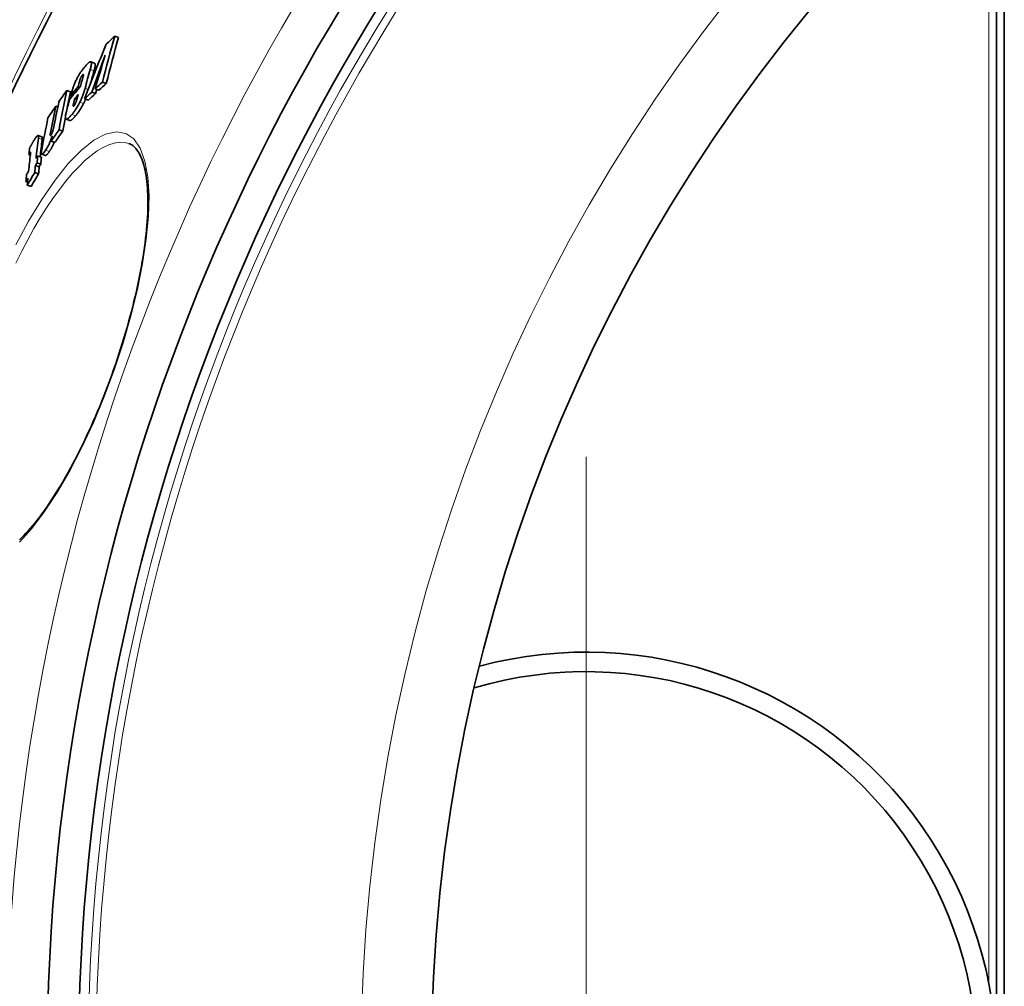
# Model space of a CAD drawing. Extents: x 19041 to 59998, y 6715 to 21131.
# Drawn here: x 55449 to 55701, y 8152 to 8399 of the extents above; entities that cross this region are included whole.
import ezdxf

# ---------------------------------------------------------------- set-up
doc = ezdxf.new("R2010")
doc.units = 0
doc.header["$LTSCALE"] = 25
doc.header["$MEASUREMENT"] = 0
doc.linetypes.add('CHAIN', pattern=[0.3543, 0.2362, -0.0295, 0.0591, -0.0295])
doc.linetypes.add('DASH_DOT', pattern=[0.37, 0.24, -0.06, 0.01, -0.06])
for name, color, linetype, lineweight in [('Středová značka (ISO)', 1, 'DASH_DOT', 9), ('Viditelná (ISO)', 7, 'CONTINUOUS', 35), ('Viditelná tenká (ISO)', 7, 'CONTINUOUS', 18)]:
    doc.layers.add(name, color=color, linetype=linetype, lineweight=lineweight)

msp = doc.modelspace()

# ---------------------------------------------------------------- linework, layer by layer
at = {"layer": 'Středová značka (ISO)', "linetype": 'CHAIN', "ltscale": 23.990969}
msp.add_line((55594.19, 8287.37), (55594.19, 7977.37), dxfattribs=at)
at = {"layer": 'Viditelná (ISO)'}
for p, q in [((55701.19, 8452.59), (55701.19, 7812.15)), ((55699.19, 8450.86), (55699.19, 7813.88)), ((55473.57, 8395.03), (55474.54, 8394.68)), ((55468.41, 8388.15), (55467.44, 8388.49)), ((55464.17, 8382.1), (55464.59, 8381.96)), ((55470.44, 8383.28), (55471.42, 8382.94)), ((55461.3, 8381.18), (55462.27, 8380.84)), ((55462.3, 8379.82), (55462.71, 8379.68)), ((55467.69, 8380.75), (55468.67, 8380.4)), ((55468.53, 8381.53), (55469.51, 8381.19)), ((55458.49, 8377.11), (55459, 8376.93)), ((55463.33, 8379.01), (55463.87, 8378.82)), ((55465.86, 8379.01), (55466.84, 8378.67)), ((55462.09, 8373.44), (55461.12, 8373.78)), ((55454.94, 8369.31), (55453.97, 8369.65)), ((55459.33, 8371.11), (55460.3, 8370.77)), ((55457.33, 8368.2), (55458.3, 8367.86)), ((55451.59, 8364.74), (55451.99, 8364.61)), ((55453.85, 8364.39), (55454.82, 8364.05)), ((55455.88, 8364.53), (55454.91, 8364.87)), ((55453.28, 8361.95), (55454.24, 8361.61)), ((55453.68, 8362.62), (55454.64, 8362.28)), ((55453.12, 8360.15), (55454.08, 8359.81)), ((55450.86, 8357.85), (55451.27, 8357.71)), ((55451.2, 8356.91), (55452.17, 8356.58))]:
    msp.add_line(p, q, dxfattribs=at)
at = {"layer": 'Viditelná (ISO)', "flags": 128}
for points in [[(55463.37, 8383.06), (55463.46, 8383.27), (55463.55, 8383.48), (55463.65, 8383.69), (55463.75, 8383.9), (55463.85, 8384.11), (55463.96, 8384.31), (55464.07, 8384.52), (55464.18, 8384.72), (55464.29, 8384.91), (55464.4, 8385.1), (55464.51, 8385.29), (55464.63, 8385.47), (55464.74, 8385.64), (55464.85, 8385.81), (55464.96, 8385.97), (55465.07, 8386.13), (55465.18, 8386.28), (55465.29, 8386.43), (55465.39, 8386.58), (55465.5, 8386.72), (55465.6, 8386.85), (55465.71, 8386.98), (55465.81, 8387.11), (55465.91, 8387.23)], [(55465.91, 8387.23), (55466.07, 8387.41), (55466.22, 8387.59), (55466.37, 8387.75), (55466.51, 8387.9), (55466.65, 8388.04), (55466.78, 8388.16), (55466.91, 8388.27), (55467.04, 8388.36), (55467.15, 8388.43), (55467.25, 8388.48), (55467.35, 8388.5), (55467.43, 8388.5), (55467.49, 8388.46), (55467.54, 8388.4), (55467.58, 8388.3), (55467.6, 8388.18), (55467.6, 8388.04), (55467.59, 8387.86), (55467.57, 8387.67), (55467.53, 8387.46), (55467.49, 8387.24), (55467.43, 8387), (55467.37, 8386.75), (55467.3, 8386.49)], [(55468.27, 8386.15), (55468.31, 8386.28), (55468.34, 8386.4), (55468.37, 8386.53), (55468.4, 8386.65), (55468.43, 8386.77), (55468.46, 8386.88), (55468.48, 8387), (55468.5, 8387.11), (55468.52, 8387.21), (55468.54, 8387.32), (55468.55, 8387.41), (55468.56, 8387.51), (55468.57, 8387.6), (55468.57, 8387.68), (55468.57, 8387.76), (55468.57, 8387.83), (55468.56, 8387.89), (55468.55, 8387.95), (55468.54, 8388), (55468.52, 8388.04), (55468.5, 8388.08), (55468.47, 8388.11), (55468.44, 8388.13), (55468.41, 8388.15)], [(55465.29, 8385.07), (55465.25, 8385.03), (55465.22, 8384.98), (55465.18, 8384.93), (55465.14, 8384.87), (55465.1, 8384.81), (55465.06, 8384.75), (55465.02, 8384.68), (55464.99, 8384.61), (55464.95, 8384.54), (55464.91, 8384.46), (55464.88, 8384.39), (55464.85, 8384.32), (55464.82, 8384.24), (55464.79, 8384.17), (55464.76, 8384.1), (55464.73, 8384.03), (55464.71, 8383.96), (55464.68, 8383.89), (55464.66, 8383.82), (55464.64, 8383.76), (55464.62, 8383.69), (55464.6, 8383.63), (55464.58, 8383.56), (55464.56, 8383.5)], [(55465.22, 8383.71), (55465.23, 8383.76), (55465.25, 8383.82), (55465.26, 8383.88), (55465.28, 8383.94), (55465.29, 8383.99), (55465.31, 8384.05), (55465.33, 8384.11), (55465.34, 8384.17), (55465.36, 8384.23), (55465.37, 8384.29), (55465.39, 8384.34), (55465.4, 8384.4), (55465.42, 8384.45), (55465.43, 8384.51), (55465.44, 8384.56), (55465.46, 8384.62), (55465.47, 8384.67), (55465.48, 8384.72), (55465.5, 8384.77), (55465.51, 8384.82), (55465.52, 8384.87), (55465.53, 8384.91), (55465.53, 8384.95), (55465.54, 8384.99)], [(55465.54, 8384.99), (55465.54, 8385.02), (55465.55, 8385.05), (55465.55, 8385.08), (55465.55, 8385.1), (55465.55, 8385.13), (55465.55, 8385.15), (55465.55, 8385.17), (55465.54, 8385.19), (55465.54, 8385.21), (55465.53, 8385.22), (55465.52, 8385.23), (55465.51, 8385.24), (55465.5, 8385.24), (55465.49, 8385.24), (55465.47, 8385.24), (55465.46, 8385.23), (55465.44, 8385.22), (55465.42, 8385.21), (55465.4, 8385.19), (55465.38, 8385.17), (55465.36, 8385.15), (55465.34, 8385.13), (55465.31, 8385.1), (55465.29, 8385.07)], [(55462.3, 8379.82), (55462.34, 8379.95), (55462.37, 8380.08), (55462.41, 8380.22), (55462.45, 8380.35), (55462.49, 8380.49), (55462.53, 8380.62), (55462.57, 8380.76), (55462.61, 8380.9), (55462.66, 8381.04), (55462.7, 8381.18), (55462.74, 8381.32), (55462.79, 8381.46), (55462.83, 8381.6), (55462.88, 8381.74), (55462.92, 8381.87), (55462.97, 8382.01), (55463.02, 8382.15), (55463.07, 8382.29), (55463.12, 8382.42), (55463.17, 8382.55), (55463.22, 8382.68), (55463.27, 8382.81), (55463.32, 8382.94), (55463.37, 8383.06)], [(55463.75, 8378.44), (55463.77, 8378.5), (55463.79, 8378.57), (55463.81, 8378.63), (55463.83, 8378.7), (55463.85, 8378.77), (55463.88, 8378.84), (55463.9, 8378.91), (55463.92, 8378.98), (55463.94, 8379.05), (55463.96, 8379.12), (55463.98, 8379.19), (55464, 8379.25), (55464.02, 8379.32), (55464.04, 8379.39), (55464.06, 8379.46), (55464.07, 8379.53), (55464.09, 8379.6), (55464.11, 8379.67), (55464.13, 8379.74), (55464.15, 8379.81), (55464.17, 8379.88), (55464.19, 8379.95), (55464.21, 8380.01), (55464.22, 8380.08)], [(55465.98, 8381.67), (55465.94, 8381.55), (55465.91, 8381.42), (55465.87, 8381.28), (55465.83, 8381.15), (55465.79, 8381.01), (55465.75, 8380.88), (55465.7, 8380.74), (55465.65, 8380.59), (55465.61, 8380.45), (55465.56, 8380.3), (55465.5, 8380.16), (55465.45, 8380.01), (55465.39, 8379.86), (55465.33, 8379.71), (55465.27, 8379.55), (55465.21, 8379.4), (55465.15, 8379.25), (55465.08, 8379.09), (55465.01, 8378.94), (55464.94, 8378.78), (55464.87, 8378.62), (55464.8, 8378.47), (55464.72, 8378.31), (55464.64, 8378.16)], [(55464.64, 8378.16), (55464.56, 8378), (55464.48, 8377.83), (55464.39, 8377.67), (55464.3, 8377.51), (55464.22, 8377.36), (55464.13, 8377.21), (55464.04, 8377.06), (55463.95, 8376.91), (55463.86, 8376.77), (55463.77, 8376.63), (55463.69, 8376.49), (55463.6, 8376.36), (55463.51, 8376.22), (55463.42, 8376.1), (55463.34, 8375.97), (55463.25, 8375.85), (55463.16, 8375.73), (55463.08, 8375.62), (55462.99, 8375.51), (55462.91, 8375.4), (55462.83, 8375.29), (55462.74, 8375.19), (55462.66, 8375.09), (55462.58, 8374.99)], [(55462.96, 8377.49), (55462.95, 8377.45), (55462.95, 8377.42), (55462.94, 8377.38), (55462.94, 8377.34), (55462.93, 8377.31), (55462.93, 8377.28), (55462.93, 8377.25), (55462.93, 8377.22), (55462.93, 8377.2), (55462.93, 8377.17), (55462.94, 8377.15), (55462.94, 8377.13), (55462.95, 8377.12), (55462.96, 8377.11), (55462.97, 8377.1), (55462.98, 8377.1), (55463, 8377.1), (55463.01, 8377.1), (55463.03, 8377.11), (55463.05, 8377.13), (55463.07, 8377.15), (55463.1, 8377.17), (55463.12, 8377.2), (55463.15, 8377.23)], [(55463.33, 8379.01), (55463.31, 8378.94), (55463.3, 8378.88), (55463.28, 8378.82), (55463.26, 8378.75), (55463.25, 8378.69), (55463.23, 8378.62), (55463.21, 8378.56), (55463.2, 8378.49), (55463.18, 8378.43), (55463.16, 8378.37), (55463.15, 8378.3), (55463.13, 8378.24), (55463.11, 8378.18), (55463.1, 8378.12), (55463.08, 8378.06), (55463.07, 8377.99), (55463.05, 8377.93), (55463.04, 8377.86), (55463.02, 8377.79), (55463.01, 8377.72), (55462.99, 8377.66), (55462.98, 8377.6), (55462.97, 8377.54), (55462.96, 8377.49)], [(55463.15, 8377.23), (55463.17, 8377.26), (55463.2, 8377.3), (55463.23, 8377.33), (55463.26, 8377.37), (55463.29, 8377.42), (55463.32, 8377.46), (55463.34, 8377.51), (55463.37, 8377.56), (55463.4, 8377.62), (55463.43, 8377.67), (55463.46, 8377.72), (55463.48, 8377.78), (55463.51, 8377.84), (55463.53, 8377.89), (55463.56, 8377.95), (55463.58, 8378), (55463.61, 8378.06), (55463.63, 8378.11), (55463.65, 8378.17), (55463.67, 8378.23), (55463.69, 8378.28), (55463.71, 8378.33), (55463.73, 8378.39), (55463.75, 8378.44)], [(55463.56, 8374.65), (55463.64, 8374.75), (55463.72, 8374.85), (55463.8, 8374.95), (55463.88, 8375.06), (55463.97, 8375.16), (55464.05, 8375.28), (55464.14, 8375.39), (55464.22, 8375.51), (55464.31, 8375.63), (55464.4, 8375.76), (55464.48, 8375.88), (55464.57, 8376.01), (55464.66, 8376.15), (55464.75, 8376.28), (55464.84, 8376.42), (55464.92, 8376.57), (55465.01, 8376.71), (55465.1, 8376.86), (55465.19, 8377.02), (55465.28, 8377.17), (55465.36, 8377.33), (55465.45, 8377.49), (55465.53, 8377.65), (55465.62, 8377.82)], [(55465.62, 8377.82), (55465.64, 8377.86), (55465.66, 8377.91), (55465.69, 8377.95), (55465.71, 8378), (55465.73, 8378.05), (55465.75, 8378.09), (55465.77, 8378.14), (55465.8, 8378.18), (55465.82, 8378.23), (55465.84, 8378.27), (55465.86, 8378.32), (55465.88, 8378.37), (55465.9, 8378.41), (55465.92, 8378.46), (55465.95, 8378.5), (55465.97, 8378.55), (55465.99, 8378.6), (55466.01, 8378.64), (55466.03, 8378.69), (55466.05, 8378.73), (55466.07, 8378.78), (55466.09, 8378.83), (55466.11, 8378.87), (55466.13, 8378.92)], [(55462.58, 8374.99), (55462.43, 8374.81), (55462.29, 8374.64), (55462.14, 8374.48), (55462, 8374.33), (55461.87, 8374.2), (55461.73, 8374.08), (55461.61, 8373.97), (55461.49, 8373.89), (55461.38, 8373.82), (55461.28, 8373.78), (55461.19, 8373.77), (55461.11, 8373.78), (55461.05, 8373.82), (55461, 8373.89), (55460.97, 8373.98), (55460.95, 8374.11), (55460.94, 8374.26), (55460.95, 8374.43), (55460.97, 8374.62), (55461, 8374.83), (55461.04, 8375.05), (55461.09, 8375.29), (55461.15, 8375.54), (55461.21, 8375.79)], [(55462.09, 8373.44), (55462.12, 8373.43), (55462.16, 8373.43), (55462.21, 8373.43), (55462.25, 8373.44), (55462.3, 8373.46), (55462.35, 8373.48), (55462.41, 8373.51), (55462.46, 8373.55), (55462.52, 8373.59), (55462.58, 8373.63), (55462.64, 8373.68), (55462.71, 8373.74), (55462.77, 8373.8), (55462.84, 8373.86), (55462.91, 8373.93), (55462.97, 8373.99), (55463.04, 8374.07), (55463.11, 8374.14), (55463.19, 8374.22), (55463.26, 8374.3), (55463.33, 8374.39), (55463.41, 8374.47), (55463.48, 8374.56), (55463.56, 8374.65)], [(55457.78, 8370.96), (55457.8, 8371.01), (55457.81, 8371.07), (55457.83, 8371.13), (55457.84, 8371.19), (55457.86, 8371.25), (55457.87, 8371.31), (55457.89, 8371.37), (55457.9, 8371.43), (55457.91, 8371.49), (55457.93, 8371.55), (55457.94, 8371.61), (55457.95, 8371.67), (55457.96, 8371.73), (55457.98, 8371.79), (55457.99, 8371.85), (55458, 8371.91), (55458.01, 8371.97), (55458.02, 8372.03), (55458.04, 8372.09), (55458.05, 8372.15), (55458.06, 8372.21), (55458.07, 8372.27), (55458.08, 8372.33), (55458.09, 8372.38)], [(55452.81, 8368.21), (55452.91, 8368.38), (55453.01, 8368.54), (55453.1, 8368.69), (55453.2, 8368.84), (55453.29, 8368.98), (55453.38, 8369.11), (55453.47, 8369.23), (55453.56, 8369.34), (55453.64, 8369.43), (55453.71, 8369.51), (55453.78, 8369.57), (55453.85, 8369.62), (55453.9, 8369.64), (55453.95, 8369.65), (55453.99, 8369.64), (55454.02, 8369.61), (55454.04, 8369.56), (55454.06, 8369.5), (55454.07, 8369.43), (55454.08, 8369.35), (55454.07, 8369.25), (55454.07, 8369.15), (55454.06, 8369.03), (55454.04, 8368.91)], [(55455.01, 8368.58), (55455.01, 8368.62), (55455.02, 8368.67), (55455.02, 8368.71), (55455.03, 8368.76), (55455.03, 8368.8), (55455.03, 8368.84), (55455.04, 8368.89), (55455.04, 8368.92), (55455.04, 8368.96), (55455.04, 8369), (55455.04, 8369.03), (55455.04, 8369.07), (55455.03, 8369.1), (55455.03, 8369.13), (55455.03, 8369.16), (55455.02, 8369.18), (55455.01, 8369.21), (55455.01, 8369.23), (55455, 8369.25), (55454.99, 8369.27), (55454.98, 8369.28), (55454.96, 8369.29), (55454.95, 8369.3), (55454.94, 8369.31)], [(55457.56, 8369.52), (55457.52, 8369.38), (55457.47, 8369.22), (55457.42, 8369.07), (55457.37, 8368.91), (55457.31, 8368.75), (55457.26, 8368.59), (55457.19, 8368.42), (55457.13, 8368.26), (55457.06, 8368.09), (55456.99, 8367.92), (55456.92, 8367.76), (55456.84, 8367.59), (55456.76, 8367.42), (55456.68, 8367.26), (55456.6, 8367.1), (55456.52, 8366.94), (55456.44, 8366.79), (55456.35, 8366.64), (55456.27, 8366.5), (55456.19, 8366.36), (55456.1, 8366.22), (55456.02, 8366.09), (55455.94, 8365.96), (55455.86, 8365.84)], [(55457.13, 8370.33), (55457.12, 8370.28), (55457.11, 8370.22), (55457.1, 8370.17), (55457.09, 8370.11), (55457.08, 8370.06), (55457.07, 8370.01), (55457.07, 8369.96), (55457.06, 8369.91), (55457.06, 8369.87), (55457.06, 8369.82), (55457.05, 8369.78), (55457.05, 8369.74), (55457.06, 8369.7), (55457.06, 8369.67), (55457.07, 8369.64), (55457.07, 8369.62), (55457.09, 8369.61), (55457.1, 8369.6), (55457.12, 8369.6), (55457.15, 8369.61), (55457.17, 8369.63), (55457.2, 8369.67), (55457.24, 8369.71), (55457.28, 8369.76)], [(55457.28, 8369.76), (55457.3, 8369.8), (55457.33, 8369.84), (55457.36, 8369.89), (55457.38, 8369.93), (55457.41, 8369.98), (55457.44, 8370.03), (55457.46, 8370.09), (55457.49, 8370.14), (55457.51, 8370.19), (55457.54, 8370.25), (55457.56, 8370.3), (55457.58, 8370.35), (55457.6, 8370.41), (55457.62, 8370.46), (55457.64, 8370.51), (55457.66, 8370.57), (55457.68, 8370.62), (55457.7, 8370.67), (55457.71, 8370.72), (55457.73, 8370.77), (55457.74, 8370.82), (55457.76, 8370.87), (55457.77, 8370.91), (55457.78, 8370.96)], [(55451.8, 8366.39), (55451.83, 8366.45), (55451.86, 8366.51), (55451.89, 8366.57), (55451.92, 8366.64), (55451.96, 8366.7), (55451.99, 8366.78), (55452.03, 8366.85), (55452.07, 8366.92), (55452.12, 8367), (55452.16, 8367.08), (55452.2, 8367.16), (55452.25, 8367.24), (55452.3, 8367.32), (55452.34, 8367.41), (55452.39, 8367.49), (55452.44, 8367.57), (55452.49, 8367.66), (55452.53, 8367.74), (55452.58, 8367.82), (55452.63, 8367.9), (55452.68, 8367.98), (55452.72, 8368.06), (55452.77, 8368.14), (55452.81, 8368.21)], [(55456.83, 8365.5), (55456.88, 8365.58), (55456.94, 8365.67), (55456.99, 8365.75), (55457.05, 8365.84), (55457.1, 8365.93), (55457.16, 8366.02), (55457.21, 8366.11), (55457.27, 8366.21), (55457.32, 8366.31), (55457.38, 8366.41), (55457.44, 8366.51), (55457.49, 8366.61), (55457.55, 8366.71), (55457.6, 8366.82), (55457.66, 8366.93), (55457.71, 8367.04), (55457.76, 8367.15), (55457.81, 8367.26), (55457.87, 8367.37), (55457.92, 8367.48), (55457.96, 8367.6), (55458.01, 8367.71), (55458.06, 8367.82), (55458.1, 8367.93)], [(55473.27, 8309.59), (55473.74, 8310.94), (55474.19, 8312.29), (55474.64, 8313.65), (55475.08, 8315.01), (55475.51, 8316.37), (55475.93, 8317.73), (55476.33, 8319.09), (55476.72, 8320.44), (55477.1, 8321.79), (55477.47, 8323.14), (55477.82, 8324.48), (55478.16, 8325.8), (55478.49, 8327.12), (55478.8, 8328.43), (55479.1, 8329.74), (55479.39, 8331.03), (55479.66, 8332.32), (55479.92, 8333.59), (55480.17, 8334.85), (55480.4, 8336.1), (55480.61, 8337.33), (55480.81, 8338.55), (55481, 8339.75), (55481.17, 8340.93), (55481.33, 8342.1), (55481.47, 8343.24), (55481.59, 8344.37), (55481.7, 8345.48), (55481.8, 8346.57), (55481.88, 8347.64), (55481.95, 8348.69), (55482, 8349.71), (55482.03, 8350.72), (55482.05, 8351.7), (55482.06, 8352.65), (55482.05, 8353.58), (55482.03, 8354.48), (55481.99, 8355.35), (55481.94, 8356.2), (55481.87, 8357.03), (55481.79, 8357.82), (55481.69, 8358.59), (55481.58, 8359.33), (55481.46, 8360.04), (55481.33, 8360.72), (55481.18, 8361.37), (55481.02, 8361.99), (55480.85, 8362.58), (55480.67, 8363.13), (55480.48, 8363.65), (55480.28, 8364.13), (55480.07, 8364.58), (55479.86, 8364.99), (55479.64, 8365.37), (55479.41, 8365.72), (55479.18, 8366.04), (55478.94, 8366.33), (55478.7, 8366.59), (55478.46, 8366.82), (55478.21, 8367.02), (55477.97, 8367.19), (55477.72, 8367.34), (55477.47, 8367.46), (55477.22, 8367.56)], [(55452, 8365.35), (55451.99, 8365.35), (55451.98, 8365.33), (55451.97, 8365.32), (55451.95, 8365.3), (55451.94, 8365.28), (55451.92, 8365.25), (55451.9, 8365.23), (55451.88, 8365.2), (55451.87, 8365.18), (55451.85, 8365.15), (55451.83, 8365.13), (55451.82, 8365.1), (55451.8, 8365.07), (55451.78, 8365.04), (55451.76, 8365.01), (55451.74, 8364.98), (55451.72, 8364.95), (55451.7, 8364.92), (55451.68, 8364.89), (55451.67, 8364.86), (55451.65, 8364.83), (55451.63, 8364.8), (55451.61, 8364.77), (55451.59, 8364.74)], [(55452.01, 8364.8), (55452.02, 8364.83), (55452.02, 8364.87), (55452.03, 8364.9), (55452.03, 8364.93), (55452.03, 8364.97), (55452.04, 8365), (55452.04, 8365.03), (55452.04, 8365.06), (55452.04, 8365.09), (55452.05, 8365.12), (55452.05, 8365.15), (55452.05, 8365.17), (55452.05, 8365.2), (55452.05, 8365.22), (55452.05, 8365.24), (55452.05, 8365.26), (55452.05, 8365.28), (55452.04, 8365.3), (55452.04, 8365.32), (55452.04, 8365.33), (55452.03, 8365.35), (55452.02, 8365.35), (55452.01, 8365.36), (55452, 8365.35)], [(55455.86, 8365.84), (55455.76, 8365.7), (55455.67, 8365.57), (55455.57, 8365.44), (55455.48, 8365.32), (55455.39, 8365.21), (55455.31, 8365.11), (55455.23, 8365.03), (55455.15, 8364.96), (55455.08, 8364.91), (55455.02, 8364.88), (55454.97, 8364.86), (55454.92, 8364.87), (55454.88, 8364.89), (55454.85, 8364.93), (55454.82, 8364.98), (55454.81, 8365.05), (55454.8, 8365.14), (55454.8, 8365.24), (55454.8, 8365.34), (55454.81, 8365.46), (55454.82, 8365.59), (55454.84, 8365.72), (55454.86, 8365.86), (55454.89, 8366)], [(55455.88, 8364.53), (55455.9, 8364.52), (55455.93, 8364.52), (55455.95, 8364.53), (55455.98, 8364.54), (55456.01, 8364.55), (55456.05, 8364.57), (55456.08, 8364.59), (55456.11, 8364.62), (55456.15, 8364.65), (55456.19, 8364.69), (55456.23, 8364.73), (55456.27, 8364.77), (55456.31, 8364.82), (55456.36, 8364.87), (55456.4, 8364.92), (55456.45, 8364.97), (55456.49, 8365.03), (55456.54, 8365.09), (55456.59, 8365.16), (55456.63, 8365.22), (55456.68, 8365.29), (55456.73, 8365.36), (55456.78, 8365.43), (55456.83, 8365.5)], [(55449.17, 8266.08), (55449.73, 8266.62), (55450.29, 8267.19), (55450.86, 8267.79), (55451.44, 8268.43), (55452.02, 8269.09), (55452.6, 8269.78), (55453.19, 8270.5), (55453.78, 8271.24), (55454.38, 8272.01), (55454.97, 8272.82), (55455.57, 8273.65), (55456.18, 8274.51), (55456.78, 8275.39), (55457.39, 8276.31), (55458, 8277.25), (55458.61, 8278.21), (55459.22, 8279.19), (55459.83, 8280.2), (55460.44, 8281.23), (55461.04, 8282.29), (55461.65, 8283.36), (55462.25, 8284.45), (55462.85, 8285.56), (55463.44, 8286.7), (55464.04, 8287.86), (55464.63, 8289.03), (55465.22, 8290.23), (55465.8, 8291.44), (55466.38, 8292.66), (55466.96, 8293.9), (55467.52, 8295.16), (55468.08, 8296.42), (55468.64, 8297.7), (55469.18, 8298.98), (55469.72, 8300.28), (55470.25, 8301.59), (55470.78, 8302.9), (55471.29, 8304.23), (55471.8, 8305.56), (55472.3, 8306.9), (55472.79, 8308.24), (55473.27, 8309.59)]]:
    msp.add_lwpolyline(points, dxfattribs=at)
at = {"layer": 'Viditelná (ISO)'}
for radius in [521.32, 513.29, 423]:
    msp.add_circle((55977.57, 8132.37), radius, dxfattribs=at)
for centre, radius, start, end in [((55977.57, 8132.37), 660.5, 6.95677, 173.04323), ((55977.57, 8132.37), 627.48, 7.32476, 172.67524), ((55977.57, 8132.37), 595, 7.72704, 172.27296), ((55977.57, 8132.37), 595, 7.72704, 172.27296), ((55977.57, 8132.37), 585.5, 144.22252, 172.1468), ((55594.19, 8132.37), 105, 254.9368, 105.0632), ((55594.19, 8132.37), 100, 253.3666, 106.6334)]:
    msp.add_arc(centre, radius, start, end, dxfattribs=at)
for centre, major_axis, ratio, start_param, end_param in [((56054.98, 8212.89), (-575.07, 202.09), 0.754941, 0.045501, 0.07188), ((56047.49, 8097.55), (-626.3, 220.09), 0.513514, 6.014873, 6.0228), ((56054.97, 8212.87), (-574.09, 201.75), 0.754941, 0.045538, 0.071963), ((56006.22, 8176.39), (-544.47, 191.33), 0.936843, 6.233111, 6.260975), ((56016.79, 8187.01), (-549.34, 193.05), 0.903843, 6.262682, 6.281802), ((56040.92, 8204.3), (-565.51, 198.73), 0.813273, 0.027741, 0.0463), ((56050.66, 8205.46), (-576.54, 202.61), 0.762745, 0.048552, 0.059249), ((56050.65, 8205.45), (-575.57, 202.26), 0.762745, 0.048597, 0.055476), ((56023.75, 8081.56), (-608.7, 213.91), 0.646699, 6.045283, 6.05533), ((56024.04, 8082.44), (-608.77, 213.93), 0.646699, 6.04835, 6.055168), ((56049.29, 8202.04), (-577.89, 203.08), 0.762745, 0.048524, 0.051633), ((56049.73, 8203.12), (-577.48, 202.94), 0.762745, 0.050186, 0.053518), ((56043.88, 8085.1), (-626.5, 220.16), 0.513514, 6.012451, 6.019386), ((56043.87, 8085.11), (-625.54, 219.82), 0.513514, 6.012035, 6.018981), ((56004.93, 8083.98), (-589.87, 207.29), 0.766054, 6.072531, 6.07979), ((56070.05, 8202.3), (-599.76, 210.77), 0.642776, 0.081008, 0.105978), ((56070.05, 8202.29), (-598.79, 210.43), 0.642776, 0.081109, 0.093114), ((56023.13, 8079.62), (-608.54, 213.85), 0.646699, 6.045633, 6.048861), ((56044.05, 8085.01), (-626.69, 220.23), 0.513514, 6.022485, 6.029284), ((56044.04, 8085.02), (-625.73, 219.89), 0.513514, 6.022085, 6.028896), ((56016.78, 8187), (-548.36, 192.7), 0.903843, 6.279825, 6.281768), ((56005.04, 8083.92), (-590, 207.34), 0.766054, 6.082714, 6.090077), ((56068.44, 8198.19), (-600.87, 211.16), 0.642776, 0.081747, 0.098537), ((56068.88, 8199.38), (-600.53, 211.04), 0.642776, 0.081534, 0.096165), ((56048.47, 8199.71), (-578.87, 203.42), 0.762745, 0.054331, 0.061102), ((56070.05, 8202.29), (-598.79, 210.43), 0.642776, 0.097397, 0.106119), ((56067.32, 8195.2), (-601.69, 211.44), 0.642776, 0.082284, 0.102418), ((56002.29, 8075.23), (-588.62, 206.85), 0.766054, 6.074278, 6.081549), ((56069.03, 8199.34), (-600.69, 211.09), 0.642776, 0.103215, 0.10647), ((56002.29, 8075.25), (-587.67, 206.52), 0.766054, 6.07395, 6.081234), ((56082, 8189.9), (-618.87, 217.48), 0.531832, 0.112895, 0.127629), ((56082, 8189.89), (-617.91, 217.14), 0.531832, 0.113049, 0.12558), ((56080.78, 8186.62), (-619.53, 217.71), 0.531832, 0.115833, 0.12805), ((56081.17, 8185.45), (-620.54, 218.07), 0.525095, 0.110115, 0.114846), ((55990.17, 8082.2), (-574.15, 201.76), 0.84685, 6.110778, 6.112292), ((56082.35, 8190.55), (-618.81, 217.46), 0.531832, 0.127541, 0.132522), ((56082.13, 8189.86), (-618.99, 217.52), 0.531832, 0.132608, 0.137666), ((55989.73, 8080.76), (-573.76, 201.63), 0.84685, 6.111086, 6.112601), ((55989.72, 8080.77), (-572.81, 201.3), 0.84685, 6.110815, 6.112333), ((56082.34, 8190.55), (-617.85, 217.12), 0.531832, 0.127718, 0.132706), ((56080.51, 8185.74), (-619.76, 217.8), 0.531832, 0.128163, 0.133136), ((55990.23, 8082.17), (-574.21, 201.79), 0.84685, 6.119555, 6.121475), ((55989.3, 8079.28), (-573.39, 201.5), 0.84685, 6.112908, 6.120175), ((55989.3, 8079.29), (-572.43, 201.16), 0.84685, 6.11264, 6.11992), ((56082.12, 8189.85), (-618.03, 217.19), 0.531832, 0.132793, 0.137859), ((55989.78, 8080.73), (-573.82, 201.65), 0.84685, 6.119864, 6.121785), ((56080.88, 8186.59), (-619.63, 217.75), 0.531832, 0.133025, 0.138078)]:
    msp.add_ellipse(centre, major_axis=major_axis, ratio=ratio, start_param=start_param, end_param=end_param, dxfattribs=at)
at = {"layer": 'Viditelná tenká (ISO)'}
for p, q in [((55697.19, 8152.77), (55697.19, 8449.1)), ((55465.29, 8385.07), (55465.54, 8384.99)), ((55467.3, 8386.49), (55468.27, 8386.15)), ((55464.56, 8383.5), (55465.1, 8383.31)), ((55465.98, 8381.67), (55466.77, 8381.4)), ((55462.96, 8377.49), (55463.26, 8377.38)), ((55464.64, 8378.16), (55465.62, 8377.82)), ((55462.58, 8374.99), (55463.56, 8374.65)), ((55457.13, 8370.33), (55457.51, 8370.19)), ((55454.04, 8368.91), (55455.01, 8368.58)), ((55452, 8365.35), (55452.03, 8365.34)), ((55455.86, 8365.84), (55456.83, 8365.5)), ((55473.27, 8309.59), (55473.41, 8309.54))]:
    msp.add_line(p, q, dxfattribs=at)
at = {"layer": 'Viditelná tenká (ISO)', "flags": 128}
for points in [[(55448.3, 8341.61), (55451.54, 8347.68), (55454.88, 8353.24), (55458.29, 8358.19), (55461.69, 8362.43), (55465.04, 8365.86), (55468.24, 8368.4), (55471.25, 8369.99), (55474, 8370.58), (55476.43, 8370.16), (55478.48, 8368.74), (55480.11, 8366.36), (55481.3, 8363.09), (55482.04, 8359.04), (55482.34, 8354.28), (55482.21, 8348.92), (55481.65, 8343.05), (55480.7, 8336.78), (55479.38, 8330.19), (55477.7, 8323.39), (55475.7, 8316.47), (55473.41, 8309.54)], [(55448.28, 8336.95), (55449.78, 8340), (55451.31, 8342.94), (55452.89, 8345.78), (55454.49, 8348.5), (55456.11, 8351.09), (55457.75, 8353.53), (55459.41, 8355.82), (55461.06, 8357.94), (55462.71, 8359.88), (55464.35, 8361.63), (55465.96, 8363.19), (55467.55, 8364.53), (55469.1, 8365.66), (55470.61, 8366.56), (55472.07, 8367.24), (55473.46, 8367.67), (55474.79, 8367.88), (55476.04, 8367.84), (55477.22, 8367.56)], [(55473.41, 8309.54), (55470.87, 8302.72), (55468.1, 8296.07), (55465.15, 8289.71), (55462.07, 8283.74), (55458.88, 8278.25), (55455.64, 8273.32), (55452.39, 8269.05), (55449.18, 8265.53)]]:
    msp.add_lwpolyline(points, dxfattribs=at)
at = {"layer": 'Viditelná tenká (ISO)'}
for radius in [531.82, 510.83, 508.84, 441]:
    msp.add_circle((55977.57, 8132.37), radius, dxfattribs=at)
for radius, start, end in [(654.97, 7.01583, 172.98417), (621.44, 7.39643, 172.60357), (586.54, 7.83922, 172.16078)]:
    msp.add_arc((55977.57, 8132.37), radius, start, end, dxfattribs=at)

doc.saveas('drawing.dxf')
